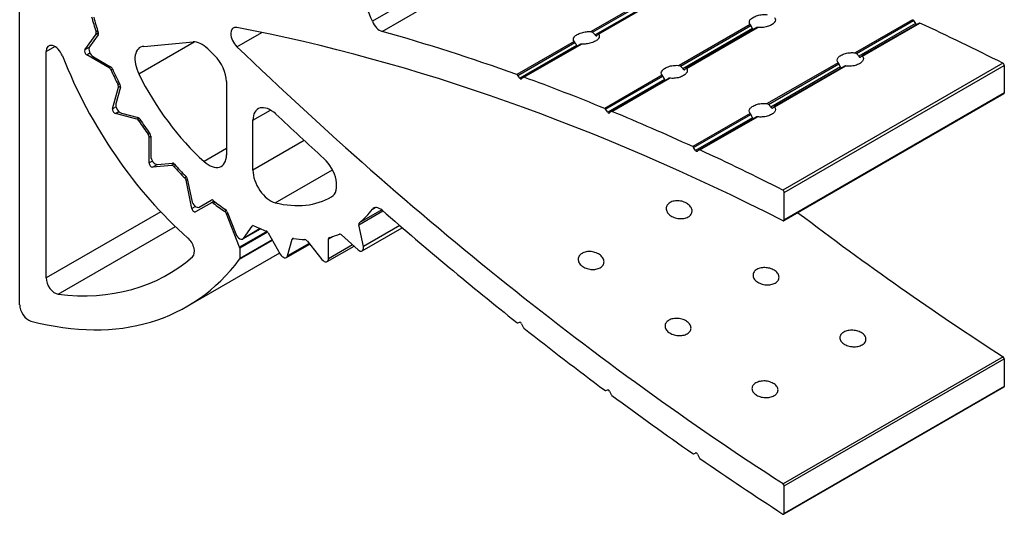
# Model space of a CAD drawing. Units: millimetres. Extents: x -25997 to 328242, y -3935 to 2992.
# Drawn here: x -23842 to -23684, y -3670 to -3591 of the extents above; entities that cross this region are included whole.
import ezdxf

# ---------------------------------------------------------------- set-up
doc = ezdxf.new("R2010")
doc.units = ezdxf.units.MM
doc.header["$LTSCALE"] = 5
doc.layers.add('system', color=120, linetype='Continuous', lineweight=25)

msp = doc.modelspace()

# ---------------------------------------------------------------- linework, layer by layer
at = {"layer": 'system'}
for p, q in [((-23842.44, -3636.74), (-23842.44, -3510.04)), ((-23750.39, -3570.73), (-23785.74, -3591.14)), ((-23784.19, -3592.77), (-23748.83, -3572.36)), ((-23739.17, -3586.21), (-23750.59, -3592.8)), ((-23750.37, -3592.9), (-23739.06, -3586.38)), ((-23738.78, -3586.87), (-23749.97, -3593.33)), ((-23738.16, -3586.66), (-23749.49, -3593.2)), ((-23749.42, -3593.23), (-23738.01, -3586.63)), ((-23725.03, -3591.66), (-23736.44, -3598.25)), ((-23736.23, -3598.35), (-23724.93, -3591.83)), ((-23698.92, -3590.89), (-23708.16, -3596.22)), ((-23707.95, -3596.33), (-23698.76, -3591.03)), ((-23698.45, -3591.5), (-23707.58, -3596.77)), ((-23697.88, -3591.42), (-23707.07, -3596.72)), ((-23706.99, -3596.76), (-23697.75, -3591.42)), ((-23698.76, -3591.03), (-23698.45, -3591.5)), ((-23831.97, -3595.75), (-23830.17, -3593.19)), ((-23829.82, -3593.3), (-23831.21, -3595.27)), ((-23830.17, -3593.19), (-23829.79, -3592.97)), ((-23829.89, -3592.67), (-23830.16, -3592.82)), ((-23807.53, -3595.23), (-23803.54, -3592.93)), ((-23724.66, -3592.33), (-23735.85, -3598.79)), ((-23724.03, -3592.16), (-23735.35, -3598.7)), ((-23735.28, -3598.73), (-23723.86, -3592.14)), ((-23838.19, -3596.02), (-23836.78, -3595.2)), ((-23823.3, -3599.59), (-23814.41, -3594.46)), ((-23822.51, -3595.18), (-23814.57, -3594.47)), ((-23753.31, -3594.38), (-23762.55, -3599.72)), ((-23762.4, -3599.85), (-23753.21, -3594.54)), ((-23752.93, -3595.04), (-23762.06, -3600.31)), ((-23752.31, -3594.83), (-23761.5, -3600.14)), ((-23761.39, -3600.14), (-23752.15, -3594.8)), ((-23838.19, -3632.4), (-23838.19, -3596.02)), ((-23831.24, -3595.33), (-23831.97, -3595.75)), ((-23831.67, -3596.54), (-23831.14, -3596.24)), ((-23828.07, -3598.62), (-23831.67, -3596.54)), ((-23830.6, -3596.85), (-23827.82, -3598.45)), ((-23710.89, -3597.8), (-23722.3, -3604.39)), ((-23722.09, -3604.5), (-23710.79, -3597.97)), ((-23709.9, -3598.36), (-23721.21, -3604.89)), ((-23721.14, -3604.92), (-23709.72, -3598.33)), ((-23684.42, -3597.89), (-23719.77, -3618.3)), ((-23719.55, -3618.68), (-23684.19, -3598.27)), ((-23684.19, -3598.27), (-23684.19, -3602.67)), ((-23827.8, -3598.47), (-23828.07, -3598.62)), ((-23827.78, -3598.96), (-23827.52, -3598.81)), ((-23762.06, -3600.31), (-23762.4, -3599.85)), ((-23739.17, -3599.82), (-23748.41, -3605.16)), ((-23748.26, -3605.3), (-23739.07, -3599.99)), ((-23710.53, -3598.48), (-23721.72, -3604.94)), ((-23826.38, -3601.19), (-23826.63, -3601.34)), ((-23826.56, -3601.74), (-23826.24, -3601.56)), ((-23809.2, -3600.84), (-23809.2, -3612.65)), ((-23761.53, -3600.16), (-23761.76, -3600.42)), ((-23738.8, -3600.49), (-23747.93, -3605.77)), ((-23738.17, -3600.33), (-23747.37, -3605.64)), ((-23747.25, -3605.64), (-23738.01, -3600.3)), ((-23827.5, -3605.22), (-23826.56, -3601.74)), ((-23826.24, -3601.73), (-23826.96, -3604.41)), ((-23684.25, -3602.81), (-23719.61, -3623.22)), ((-23684.19, -3602.67), (-23719.55, -3623.09)), ((-23826.95, -3604.91), (-23827.5, -3605.22)), ((-23827.06, -3605.97), (-23826.51, -3605.66)), ((-23823.59, -3606.9), (-23827.06, -3605.97)), ((-23826.1, -3605.91), (-23823.42, -3606.63)), ((-23804.96, -3607.05), (-23802.13, -3605.42)), ((-23747.93, -3605.77), (-23748.26, -3605.3)), ((-23747.39, -3605.65), (-23747.63, -3605.89)), ((-23725.03, -3605.96), (-23734.27, -3611.3)), ((-23734.12, -3611.44), (-23724.93, -3606.14)), ((-23823.26, -3606.72), (-23823.59, -3606.9)), ((-23823.27, -3607.17), (-23823.02, -3607.02)), ((-23804.96, -3615.1), (-23804.96, -3607.05)), ((-23724.67, -3606.65), (-23733.8, -3611.92)), ((-23724.04, -3606.52), (-23733.24, -3611.83)), ((-23733.11, -3611.83), (-23723.86, -3606.5)), ((-23821.52, -3609.2), (-23821.78, -3609.35)), ((-23821.63, -3609.77), (-23821.36, -3609.62)), ((-23821.63, -3613.93), (-23821.63, -3609.77)), ((-23821.36, -3609.64), (-23821.36, -3612.84)), ((-23796.69, -3610.32), (-23804.96, -3615.1)), ((-23809.2, -3611.62), (-23812.81, -3613.7)), ((-23733.8, -3611.92), (-23734.12, -3611.44)), ((-23733.25, -3611.84), (-23733.5, -3612.05)), ((-23821.1, -3613.62), (-23821.63, -3613.93)), ((-23821.1, -3614.59), (-23820.36, -3614.16)), ((-23820.3, -3614.16), (-23817.9, -3613.95)), ((-23817.6, -3614.09), (-23817.98, -3614.31)), ((-23817.98, -3614.31), (-23821.1, -3614.59)), ((-23817.66, -3614.48), (-23817.39, -3614.32)), ((-23801.35, -3620.32), (-23792.17, -3615.02)), ((-23815.65, -3616.15), (-23815.92, -3616.31)), ((-23815.7, -3616.71), (-23815.49, -3616.59)), ((-23814.77, -3621.27), (-23815.7, -3616.71)), ((-23815.51, -3616.47), (-23814.79, -3619.98)), ((-23719.55, -3623.09), (-23719.55, -3618.68)), ((-23811.63, -3620.32), (-23814.18, -3621.79)), ((-23813.61, -3621.03), (-23811.65, -3619.9)), ((-23811.2, -3620.07), (-23811.63, -3620.32)), ((-23811.32, -3620.39), (-23811.01, -3620.21)), ((-23819.77, -3621.76), (-23838.19, -3632.4)), ((-23814.19, -3620.93), (-23814.77, -3621.27)), ((-23809.18, -3621.58), (-23809.46, -3621.74)), ((-23809.19, -3622.1), (-23808.99, -3621.99)), ((-23807.11, -3627.46), (-23809.19, -3622.1)), ((-23809.08, -3621.77), (-23807.69, -3625.34)), ((-23787.92, -3623.86), (-23784.07, -3621.64)), ((-23784.26, -3621.47), (-23787.85, -3623.54)), ((-23785.74, -3621.37), (-23785.28, -3621.1)), ((-23836.26, -3635.03), (-23817.41, -3624.15)), ((-23802.72, -3624.93), (-23807.11, -3627.46)), ((-23807.08, -3627.6), (-23802.62, -3625.02)), ((-23806.58, -3626.15), (-23803.73, -3624.51)), ((-23806.47, -3626.05), (-23805.08, -3624.08)), ((-23803.77, -3624.49), (-23806.47, -3626.05)), ((-23805.08, -3624.08), (-23804.95, -3624)), ((-23802.51, -3625.17), (-23800.55, -3628.57)), ((-23787.2, -3627.37), (-23787.92, -3623.86)), ((-23787.38, -3628.06), (-23780.95, -3624.34)), ((-23781.35, -3624), (-23787.2, -3627.37)), ((-23807.11, -3629.41), (-23801.83, -3626.36)), ((-23801.87, -3626.29), (-23807.08, -3629.3)), ((-23799.37, -3628.88), (-23798.65, -3626.2)), ((-23795.9, -3626.88), (-23799.37, -3628.88)), ((-23798.65, -3626.2), (-23798.4, -3626.06)), ((-23796.26, -3626.44), (-23793.86, -3629.43)), ((-23792.8, -3626.13), (-23792.14, -3625.75)), ((-23792.8, -3629.33), (-23792.8, -3626.13)), ((-23790.74, -3625.5), (-23788.06, -3627.87)), ((-23815.56, -3637.01), (-23800.65, -3628.4)), ((-23807.08, -3627.6), (-23807.08, -3629.3)), ((-23799.55, -3629.14), (-23795.82, -3626.99)), ((-23793, -3629.79), (-23788.7, -3627.31)), ((-23788.93, -3627.1), (-23792.8, -3629.33)), ((-23762.4, -3639.62), (-23762.06, -3639.55)), ((-23761.76, -3639.78), (-23761.53, -3640.31)), ((-23684.39, -3645.09), (-23719.75, -3665.5)), ((-23719.55, -3665.86), (-23684.19, -3645.45)), ((-23684.19, -3645.45), (-23684.19, -3649.85)), ((-23748.26, -3650.5), (-23747.93, -3650.41)), ((-23747.63, -3650.63), (-23747.39, -3651.14)), ((-23684.25, -3649.99), (-23719.61, -3670.4)), ((-23684.19, -3649.85), (-23719.55, -3670.27)), ((-23734.12, -3660.68), (-23733.8, -3660.57)), ((-23733.5, -3660.77), (-23733.25, -3661.28)), ((-23719.55, -3670.27), (-23719.55, -3665.86))]:
    msp.add_line(p, q, dxfattribs=at)
for centre, major_axis, ratio, start_param, end_param in [((-23807.08, -3593.94), (-17.7, 30.66), 0.57735, 4.477137, 4.621425), ((-23807.08, -3593.94), (17.95, -31.09), 0.57735, 4.282673, 4.356707), ((-23807.08, -3593.94), (17.7, -30.66), 0.57735, 4.283285, 4.359625), ((-23807.08, -3593.94), (-1, 1.73), 0.57735, 5.819639, 8.317528), ((-23699.21, -4029.76), (242.13, -419.38), 0.57735, 2.416203, 2.678046), ((-23784.54, -3590.99), (1, -1.73), 0.57735, 4.477137, 5.748565), ((-23723.01, -3591.72), (-1.78, 2.36), 0.57729, 1.199843, 1.397654), ((-23698.89, -3591.14), (-0.15, 0.26), 0.57735, 4.81325, 5.600357), ((-23698.31, -3591.39), (-0.15, 0.26), 0.57735, 1.671657, 2.495781), ((-23697.73, -3591.68), (-0.15, 0.26), 0.57735, 5.596939, 6.283185), ((-23663.86, -4004.45), (242.13, -419.38), 0.57735, 2.416277, 2.455346), ((-23830.48, -3592.81), (0.25, -0.433), 0.57735, 0.261799, 1.215114), ((-23830.13, -3592.92), (0.25, -0.433), 0.57735, 0.261799, 1.218033), ((-23699.21, -4024.86), (-242.13, 419.38), 0.57735, 5.683846, 5.748565), ((-23751.27, -3594.43), (-1.86, 2.28), 0.577182, 4.719859, 4.920108), ((-23751.27, -3594.43), (1.89, 1.54), 0.157378, 5.581895, 5.782143), ((-23836.78, -3596.84), (-1, 1.73), 0.57735, 4.455996, 7.068583), ((-23830.6, -3596.04), (-0.5, 0.866), 0.57735, 0.261799, 2.356194), ((-23821.09, -3598.82), (-2, 3.46), 0.57735, 6.021386, 7.744541), ((-23813.15, -3598.11), (-2, 3.46), 0.57735, 5.161462, 6.021386), ((-23699.21, -3282.67), (-242.13, 419.38), 0.57735, 2.034342, 2.296186), ((-23751.27, -3594.43), (-1.86, 2.28), 0.577182, 1.175642, 1.375891), ((-23807.08, -3593.94), (23.33, -40.4), 0.57735, 4.455996, 5.242731), ((-23831.67, -3596.13), (-0.25, 0.433), 0.57735, 0.261799, 2.356194), ((-23699.21, -3287.57), (242.13, -419.38), 0.57735, 5.161462, 5.1649), ((-23812.03, -3599.21), (-2, 3.46), 0.57735, 3.926991, 5.1649), ((-23708.89, -3597.88), (-1.7, 2.43), 0.577335, 4.762891, 4.958917), ((-23708.89, -3597.88), (1.99, 1.39), 0.086978, 5.59388, 5.789906), ((-23827.82, -3598.86), (-0.25, 0.433), 0.57735, 4.541554, 5.497787), ((-23737.15, -3599.89), (-1.78, 2.36), 0.57729, 4.741622, 4.939433), ((-23708.89, -3597.88), (-1.7, 2.43), 0.577335, 1.222896, 1.418922), ((-23684.4, -3598.14), (-0.15, 0.26), 0.57735, 3.926991, 5.55787), ((-23828.07, -3599.03), (0.25, -0.433), 0.57735, 1.40288, 2.356194), ((-23807.08, -3593.94), (17.95, -31.09), 0.57735, 4.544472, 4.618506), ((-23807.08, -3593.94), (17.7, -30.66), 0.57735, 4.541554, 4.621425), ((-23807.08, -3593.94), (-14.7, 25.46), 0.57735, 1.461356, 2.076991), ((-23762.52, -3599.98), (0.15, -0.26), 0.57735, 1.755128, 2.542253), ((-23737.15, -3599.89), (-1.78, 2.36), 0.57729, 1.199843, 1.397654), ((-23737.15, -3599.89), (1.94, 1.47), 0.122341, 5.588793, 5.786604), ((-23826.91, -3601.44), (0.25, -0.433), 0.57735, 0.523599, 1.476914), ((-23826.59, -3601.43), (-0.25, 0.433), 0.57735, 3.665191, 4.621425), ((-23761.94, -3600.18), (0.15, -0.26), 0.57735, 4.896721, 6.467517), ((-23761.35, -3600.4), (-0.15, 0.26), 0.57735, 5.680392, 6.467517), ((-23699.21, -4024.86), (-242.13, 419.38), 0.57735, 5.641975, 5.680392), ((-23684.4, -3602.55), (0.15, -0.26), 0.57735, 0, 0.785398), ((-23826.28, -3605.02), (-0.5, 0.866), 0.57735, 0.523599, 2.617994), ((-23723.03, -3606.04), (-1.7, 2.43), 0.577335, 4.762891, 4.958917), ((-23827.16, -3605.53), (0.25, -0.433), 0.57735, 3.665191, 5.759587), ((-23802.13, -3608.68), (-2, 3.46), 0.57735, 5.195085, 7.068583), ((-23699.21, -3287.57), (242.13, -419.38), 0.57735, 5.195085, 5.218706), ((-23748.38, -3605.42), (0.15, -0.26), 0.57735, 1.713268, 2.500382), ((-23747.8, -3605.64), (0.15, -0.26), 0.57735, 4.85486, 6.425657), ((-23747.22, -3605.9), (-0.15, 0.26), 0.57735, 5.638542, 6.425657), ((-23699.21, -4024.86), (-242.13, 419.38), 0.57735, 5.600357, 5.638542), ((-23723.03, -3606.04), (-1.7, 2.43), 0.577335, 1.222896, 1.418922), ((-23723.03, -3606.04), (1.99, 1.39), 0.086978, 5.59388, 5.789906), ((-23823.49, -3607.35), (0.25, -0.433), 0.57735, 1.664679, 2.617994), ((-23823.33, -3607.08), (-0.25, 0.433), 0.57735, 4.803353, 5.759587), ((-23807.08, -3593.94), (17.95, -31.09), 0.57735, 4.806272, 4.880306), ((-23807.08, -3593.94), (17.7, -30.66), 0.57735, 4.803353, 4.883224), ((-23821.98, -3609.56), (0.25, -0.433), 0.57735, 0.785398, 1.738713), ((-23821.72, -3609.43), (-0.25, 0.433), 0.57735, 3.926991, 4.883224), ((-23812.03, -3611.01), (2, -3.46), 0.57735, 5.218583, 7.068583), ((-23734.25, -3611.55), (0.15, -0.26), 0.57735, 1.671657, 2.458764), ((-23733.67, -3611.8), (0.15, -0.26), 0.57735, 4.81325, 6.384046), ((-23733.09, -3612.09), (-0.15, 0.26), 0.57735, 5.596939, 6.384046), ((-23699.21, -4024.86), (-242.13, 419.38), 0.57735, 5.55787, 5.596939), ((-23821.28, -3614.13), (0.25, -0.433), 0.57735, 3.926991, 6.021386), ((-23820.66, -3613.25), (0.5, -0.866), 0.57735, 3.926991, 6.021386), ((-23817.72, -3614.4), (-0.25, 0.433), 0.57735, 5.065153, 6.021386), ((-23807.08, -3593.94), (17.7, -30.66), 0.57735, 5.065153, 5.145023), ((-23794.32, -3615.9), (2, -3.46), 0.57735, 0.004904, 2.077114), ((-23817.8, -3614.76), (-0.25, 0.433), 0.57735, 5.068071, 6.021386), ((-23807.08, -3593.94), (17.95, -31.09), 0.57735, 5.068071, 5.142105), ((-23802.13, -3616.73), (2, -3.46), 0.57735, 3.926991, 5.776991), ((-23816.04, -3616.62), (0.25, -0.433), 0.57735, 1.047198, 2.000512), ((-23815.85, -3616.38), (-0.25, 0.433), 0.57735, 4.18879, 5.145023), ((-23719.76, -3618.56), (0.15, -0.26), 0.57735, 0.785398, 2.416277), ((-23814.11, -3620.16), (0.5, -0.866), 0.57735, 4.18879, 6.283185), ((-23811.4, -3620.33), (-0.25, 0.433), 0.57735, 5.326952, 6.283185), ((-23811.38, -3620.75), (-0.25, 0.433), 0.57735, 5.32987, 6.283185), ((-23807.08, -3593.94), (17.7, -30.66), 0.57735, 5.326952, 5.406823), ((-23807.08, -3593.94), (17.95, -31.09), 0.57735, 5.32987, 5.403904), ((-23807.08, -3593.94), (14.7, -25.46), 0.57735, 5.776991, 6.288089), ((-23814.43, -3621.36), (0.25, -0.433), 0.57735, 4.18879, 6.283185), ((-23809.49, -3622.13), (0.25, -0.433), 0.57735, 1.308997, 2.262312), ((-23809.39, -3621.79), (-0.25, 0.433), 0.57735, 4.45059, 5.406823), ((-23807.08, -3593.94), (17.7, -30.66), 0.57735, 0.090964, 0.235252), ((-23784.54, -3622.92), (-1, 1.73), 0.57735, 5.24701, 6.518437), ((-23699.21, -3287.57), (242.13, -419.38), 0.57735, 5.24701, 5.311729), ((-23663.86, -3262.26), (242.13, -419.38), 0.57735, 5.340936, 5.437779), ((-23787.57, -3623.96), (-0.25, 0.433), 0.57735, 0.090964, 1.047198), ((-23719.76, -3622.96), (0.15, -0.26), 0.57735, 5.557795, 7.068583), ((-23807.08, -3625.29), (0.5, -0.866), 0.57735, 4.45059, 6.544985), ((-23804.77, -3624.46), (-0.25, 0.433), 0.57735, 5.588752, 6.544985), ((-23807.08, -3593.94), (17.7, -30.66), 0.57735, 5.588752, 5.668622), ((-23802.76, -3625.31), (-0.25, 0.433), 0.57735, 4.712389, 5.668622), ((-23790.83, -3625.84), (-0.25, 0.433), 0.57735, 5.235988, 6.192221), ((-23815.76, -3627.36), (1, -1.73), 0.57735, 0.112186, 2.101138), ((-23798.31, -3626.51), (-0.25, 0.433), 0.57735, 5.850551, 6.806784), ((-23807.08, -3593.94), (17.7, -30.66), 0.57735, 5.850551, 5.930422), ((-23796.44, -3626.69), (-0.25, 0.433), 0.57735, 4.974188, 5.930422), ((-23792.44, -3626.33), (-0.25, 0.433), 0.57735, 6.11235, 7.068583), ((-23807.08, -3593.94), (17.7, -30.66), 0.57735, 6.11235, 6.192221), ((-23807.29, -3627.48), (0.15, -0.26), 0.57735, 0.785398, 1.308997), ((-23787.88, -3627.19), (0.5, -0.866), 0.57735, 5.235988, 7.330383), ((-23855.56, -3567.73), (40, -69.28), 0.57735, 5.764604, 6.5263), ((-23855.56, -3567.73), (37, -64.09), 0.57735, 5.875685, 6.395371), ((-23807.29, -3629.18), (0.15, -0.26), 0.57735, 0.243115, 0.785398), ((-23800.05, -3628.28), (0.5, -0.866), 0.57735, 4.712389, 6.806784), ((-23793.5, -3628.93), (0.5, -0.866), 0.57735, 4.974188, 7.068583), ((-23836.78, -3633.21), (1, -1.73), 0.57735, 3.926991, 5.875685), ((-23841.02, -3637.56), (-1, 1.73), 0.57735, 0.785398, 2.623011), ((-23762.52, -3639.35), (0.15, -0.26), 0.57735, 5.311729, 6.098853), ((-23761.94, -3639.82), (-0.15, 0.26), 0.57735, 4.528057, 6.098853), ((-23761.35, -3640.27), (-0.15, 0.26), 0.57735, 1.386464, 2.173589), ((-23699.21, -3287.57), (242.13, -419.38), 0.57735, 5.315182, 5.353599), ((-23684.4, -3645.32), (-0.15, 0.26), 0.57735, 3.926991, 5.437779), ((-23748.38, -3650.23), (0.15, -0.26), 0.57735, 5.353599, 6.140714), ((-23747.8, -3650.68), (-0.15, 0.26), 0.57735, 4.569918, 6.140714), ((-23684.4, -3649.73), (0.15, -0.26), 0.57735, 0, 0.785398), ((-23747.22, -3651.09), (-0.15, 0.26), 0.57735, 1.428325, 2.21544), ((-23699.21, -3287.57), (242.13, -419.38), 0.57735, 5.357032, 5.395217), ((-23734.25, -3660.41), (0.15, -0.26), 0.57735, 5.395217, 6.182325), ((-23733.67, -3660.83), (-0.15, 0.26), 0.57735, 4.611528, 6.182325), ((-23733.09, -3661.22), (-0.15, 0.26), 0.57735, 1.469936, 2.257043), ((-23699.21, -3287.57), (242.13, -419.38), 0.57735, 5.398636, 5.437705), ((-23719.76, -3665.74), (0.15, -0.26), 0.57735, 0.785398, 2.296186), ((-23719.76, -3670.14), (0.15, -0.26), 0.57735, 5.437705, 7.068583)]:
    msp.add_ellipse(centre, major_axis=major_axis, ratio=ratio, start_param=start_param, end_param=end_param, dxfattribs=at)
for points, knots in [([(-23725.03, -3591.66), (-23725.13, -3591.54), (-23725.17, -3591.41), (-23725.17, -3591.16), (-23725.12, -3591.02), (-23724.9, -3590.74), (-23724.74, -3590.62), (-23724.55, -3590.51), (-23724.37, -3590.4), (-23724.13, -3590.3), (-23723.61, -3590.15), (-23723.33, -3590.1), (-23722.82, -3590.05), (-23722.55, -3590.06), (-23722.3, -3590.08)], [-0.2344918, -0.2344918, -0.2344918, -0.2344918, -0.1582086, -0.1582086, -0.0791043, -0.0791043, 0, 0, 0, 0.0791043, 0.0791043, 0.1582086, 0.1582086, 0.2344918, 0.2344918, 0.2344918, 0.2344918]), ([(-23724.93, -3591.83), (-23724.94, -3591.79), (-23724.96, -3591.76), (-23725, -3591.7), (-23725.01, -3591.67), (-23725.03, -3591.66)], [0.02279975, 0.02279975, 0.02279975, 0.02279975, 0.03455556, 0.03455556, 0.04662962, 0.04662962, 0.04662962, 0.04662962]), ([(-23723.86, -3592.14), (-23723.9, -3592.13), (-23723.94, -3592.13), (-23724, -3592.15), (-23724.02, -3592.15), (-23724.03, -3592.16)], [0.14288353, 0.14288353, 0.14288353, 0.14288353, 0.15495759, 0.15495759, 0.16241362, 0.16241362, 0.16241362, 0.16241362]), ([(-23721.14, -3590.56), (-23721.04, -3590.68), (-23720.99, -3590.81), (-23720.99, -3591.06), (-23721.05, -3591.21), (-23721.26, -3591.48), (-23721.43, -3591.61), (-23721.8, -3591.83), (-23722.03, -3591.92), (-23722.55, -3592.07), (-23722.83, -3592.12), (-23723.35, -3592.17), (-23723.62, -3592.16), (-23723.86, -3592.14)], [0.3983427, 0.3983427, 0.3983427, 0.3983427, 0.4746259, 0.4746259, 0.5537302, 0.5537302, 0.6328345, 0.6328345, 0.7119388, 0.7119388, 0.7910431, 0.7910431, 0.8673263, 0.8673263, 0.8673263, 0.8673263]), ([(-23753.31, -3594.38), (-23753.41, -3594.27), (-23753.45, -3594.15), (-23753.45, -3593.91), (-23753.39, -3593.78), (-23753.17, -3593.51), (-23753.01, -3593.38), (-23752.83, -3593.28), (-23752.64, -3593.17), (-23752.4, -3593.07), (-23751.89, -3592.91), (-23751.61, -3592.85), (-23751.1, -3592.79), (-23750.83, -3592.79), (-23750.59, -3592.8)], [-0.2339898, -0.2339898, -0.2339898, -0.2339898, -0.1582086, -0.1582086, -0.0791043, -0.0791043, 0, 0, 0, 0.0791043, 0.0791043, 0.1582086, 0.1582086, 0.2339898, 0.2339898, 0.2339898, 0.2339898]), ([(-23749.42, -3593.23), (-23749.33, -3593.33), (-23749.28, -3593.45), (-23749.29, -3593.69), (-23749.34, -3593.83), (-23749.56, -3594.1), (-23749.72, -3594.23), (-23750.09, -3594.44), (-23750.33, -3594.54), (-23750.84, -3594.7), (-23751.12, -3594.75), (-23751.63, -3594.81), (-23751.9, -3594.82), (-23752.15, -3594.8)], [0.3988447, 0.3988447, 0.3988447, 0.3988447, 0.4746259, 0.4746259, 0.5537302, 0.5537302, 0.6328345, 0.6328345, 0.7119388, 0.7119388, 0.7910431, 0.7910431, 0.8668243, 0.8668243, 0.8668243, 0.8668243]), ([(-23750.59, -3592.8), (-23750.55, -3592.81), (-23750.51, -3592.82), (-23750.43, -3592.85), (-23750.4, -3592.88), (-23750.37, -3592.9)], [0.1429778, 0.1429778, 0.1429778, 0.1429778, 0.1550635, 0.1550635, 0.16682575, 0.16682575, 0.16682575, 0.16682575]), ([(-23749.97, -3593.33), (-23749.95, -3593.36), (-23749.92, -3593.39), (-23749.86, -3593.43), (-23749.83, -3593.45), (-23749.78, -3593.47), (-23749.75, -3593.47), (-23749.71, -3593.47), (-23749.69, -3593.46), (-23749.68, -3593.44)], [0.11317261, 0.11317261, 0.11317261, 0.11317261, 0.12448978, 0.12448978, 0.13580694, 0.13580694, 0.14712411, 0.14712411, 0.15844127, 0.15844127, 0.15844127, 0.15844127]), ([(-23749.5, -3593.22), (-23749.49, -3593.2), (-23749.48, -3593.2), (-23749.45, -3593.2), (-23749.44, -3593.21), (-23749.42, -3593.23)], [0.02280329, 0.02280329, 0.02280329, 0.02280329, 0.03456554, 0.03456554, 0.04665124, 0.04665124, 0.04665124, 0.04665124]), ([(-23724.54, -3592.46), (-23724.56, -3592.45), (-23724.57, -3592.43), (-23724.62, -3592.39), (-23724.64, -3592.36), (-23724.66, -3592.33)], [0.04943149, 0.04943149, 0.04943149, 0.04943149, 0.05658614, 0.05658614, 0.06790331, 0.06790331, 0.06790331, 0.06790331]), ([(-23753.21, -3594.54), (-23753.22, -3594.51), (-23753.24, -3594.47), (-23753.28, -3594.42), (-23753.3, -3594.39), (-23753.31, -3594.38)], [0.02280329, 0.02280329, 0.02280329, 0.02280329, 0.03456554, 0.03456554, 0.04665124, 0.04665124, 0.04665124, 0.04665124]), ([(-23752.84, -3595.14), (-23752.85, -3595.13), (-23752.85, -3595.13), (-23752.88, -3595.1), (-23752.91, -3595.07), (-23752.93, -3595.04)], [0.05431667, 0.05431667, 0.05431667, 0.05431667, 0.05658614, 0.05658614, 0.06790331, 0.06790331, 0.06790331, 0.06790331]), ([(-23752.15, -3594.8), (-23752.19, -3594.8), (-23752.22, -3594.8), (-23752.27, -3594.81), (-23752.29, -3594.82), (-23752.31, -3594.83)], [0.14297106, 0.14297106, 0.14297106, 0.14297106, 0.15505676, 0.15505676, 0.16126951, 0.16126951, 0.16126951, 0.16126951]), ([(-23710.89, -3597.8), (-23710.99, -3597.67), (-23711.04, -3597.54), (-23711.03, -3597.27), (-23710.98, -3597.12), (-23710.77, -3596.84), (-23710.6, -3596.71), (-23710.42, -3596.6), (-23710.23, -3596.49), (-23709.99, -3596.4), (-23709.48, -3596.25), (-23709.2, -3596.21), (-23708.68, -3596.18), (-23708.41, -3596.18), (-23708.16, -3596.22)], [-0.2348593, -0.2348593, -0.2348593, -0.2348593, -0.1582086, -0.1582086, -0.0791043, -0.0791043, 0, 0, 0, 0.0791043, 0.0791043, 0.1582086, 0.1582086, 0.2348593, 0.2348593, 0.2348593, 0.2348593]), ([(-23706.99, -3596.76), (-23706.89, -3596.88), (-23706.84, -3597.02), (-23706.85, -3597.29), (-23706.9, -3597.44), (-23707.11, -3597.72), (-23707.28, -3597.85), (-23707.65, -3598.07), (-23707.89, -3598.17), (-23708.4, -3598.31), (-23708.68, -3598.35), (-23709.2, -3598.38), (-23709.47, -3598.37), (-23709.72, -3598.33)], [0.3979752, 0.3979752, 0.3979752, 0.3979752, 0.4746259, 0.4746259, 0.5537302, 0.5537302, 0.6328345, 0.6328345, 0.7119388, 0.7119388, 0.7910431, 0.7910431, 0.8676938, 0.8676938, 0.8676938, 0.8676938]), ([(-23708.16, -3596.22), (-23708.12, -3596.23), (-23708.08, -3596.24), (-23708.01, -3596.28), (-23707.97, -3596.31), (-23707.95, -3596.33)], [0.14280859, 0.14280859, 0.14280859, 0.14280859, 0.15487419, 0.15487419, 0.16662532, 0.16662532, 0.16662532, 0.16662532]), ([(-23707.58, -3596.77), (-23707.55, -3596.81), (-23707.53, -3596.83), (-23707.47, -3596.88), (-23707.44, -3596.9), (-23707.39, -3596.93), (-23707.36, -3596.93), (-23707.31, -3596.93), (-23707.29, -3596.93), (-23707.28, -3596.91)], [0.11317261, 0.11317261, 0.11317261, 0.11317261, 0.12448978, 0.12448978, 0.13580694, 0.13580694, 0.14712411, 0.14712411, 0.15844127, 0.15844127, 0.15844127, 0.15844127]), ([(-23707.08, -3596.73), (-23707.07, -3596.72), (-23707.06, -3596.72), (-23707.02, -3596.73), (-23707.01, -3596.74), (-23706.99, -3596.76)], [0.02279718, 0.02279718, 0.02279718, 0.02279718, 0.03454831, 0.03454831, 0.04661391, 0.04661391, 0.04661391, 0.04661391]), ([(-23739.17, -3599.82), (-23739.27, -3599.71), (-23739.32, -3599.58), (-23739.31, -3599.32), (-23739.26, -3599.18), (-23739.04, -3598.91), (-23738.88, -3598.78), (-23738.69, -3598.67), (-23738.51, -3598.56), (-23738.27, -3598.46), (-23737.76, -3598.31), (-23737.48, -3598.26), (-23736.96, -3598.22), (-23736.69, -3598.22), (-23736.44, -3598.25)], [-0.2344918, -0.2344918, -0.2344918, -0.2344918, -0.1582086, -0.1582086, -0.0791043, -0.0791043, 0, 0, 0, 0.0791043, 0.0791043, 0.1582086, 0.1582086, 0.2344918, 0.2344918, 0.2344918, 0.2344918]), ([(-23736.44, -3598.25), (-23736.41, -3598.25), (-23736.36, -3598.26), (-23736.29, -3598.3), (-23736.26, -3598.32), (-23736.23, -3598.35)], [0.14287696, 0.14287696, 0.14287696, 0.14287696, 0.15495102, 0.15495102, 0.16670684, 0.16670684, 0.16670684, 0.16670684]), ([(-23710.79, -3597.97), (-23710.8, -3597.94), (-23710.82, -3597.9), (-23710.85, -3597.84), (-23710.87, -3597.82), (-23710.89, -3597.8)], [0.02279718, 0.02279718, 0.02279718, 0.02279718, 0.03454831, 0.03454831, 0.04661391, 0.04661391, 0.04661391, 0.04661391]), ([(-23709.72, -3598.33), (-23709.76, -3598.33), (-23709.8, -3598.33), (-23709.86, -3598.34), (-23709.88, -3598.35), (-23709.9, -3598.36)], [0.14281504, 0.14281504, 0.14281504, 0.14281504, 0.15488064, 0.15488064, 0.16357824, 0.16357824, 0.16357824, 0.16357824]), ([(-23739.07, -3599.99), (-23739.08, -3599.96), (-23739.1, -3599.92), (-23739.14, -3599.86), (-23739.16, -3599.84), (-23739.17, -3599.82)], [0.02279975, 0.02279975, 0.02279975, 0.02279975, 0.03455556, 0.03455556, 0.04662962, 0.04662962, 0.04662962, 0.04662962]), ([(-23735.28, -3598.73), (-23735.18, -3598.84), (-23735.13, -3598.97), (-23735.14, -3599.23), (-23735.19, -3599.37), (-23735.41, -3599.64), (-23735.57, -3599.78), (-23735.94, -3599.99), (-23736.18, -3600.09), (-23736.69, -3600.24), (-23736.97, -3600.29), (-23737.49, -3600.33), (-23737.76, -3600.33), (-23738.01, -3600.3)], [0.3983427, 0.3983427, 0.3983427, 0.3983427, 0.4746259, 0.4746259, 0.5537302, 0.5537302, 0.6328345, 0.6328345, 0.7119388, 0.7119388, 0.7910431, 0.7910431, 0.8673263, 0.8673263, 0.8673263, 0.8673263]), ([(-23735.85, -3598.79), (-23735.82, -3598.82), (-23735.79, -3598.85), (-23735.74, -3598.89), (-23735.71, -3598.91), (-23735.65, -3598.93), (-23735.63, -3598.94), (-23735.58, -3598.93), (-23735.56, -3598.92), (-23735.55, -3598.91)], [0.11317261, 0.11317261, 0.11317261, 0.11317261, 0.12448978, 0.12448978, 0.13580694, 0.13580694, 0.14712411, 0.14712411, 0.15844127, 0.15844127, 0.15844127, 0.15844127]), ([(-23735.36, -3598.71), (-23735.35, -3598.7), (-23735.34, -3598.69), (-23735.31, -3598.7), (-23735.29, -3598.71), (-23735.28, -3598.73)], [0.02279975, 0.02279975, 0.02279975, 0.02279975, 0.03455556, 0.03455556, 0.04662962, 0.04662962, 0.04662962, 0.04662962]), ([(-23710.38, -3598.63), (-23710.38, -3598.63), (-23710.38, -3598.63), (-23710.41, -3598.62), (-23710.44, -3598.6), (-23710.49, -3598.54), (-23710.51, -3598.51), (-23710.53, -3598.48)], [0.04411466, 0.04411466, 0.04411466, 0.04411466, 0.04526898, 0.04526898, 0.05658614, 0.05658614, 0.06790331, 0.06790331, 0.06790331, 0.06790331]), ([(-23738.68, -3600.62), (-23738.7, -3600.61), (-23738.72, -3600.6), (-23738.76, -3600.56), (-23738.78, -3600.53), (-23738.8, -3600.49)], [0.04943149, 0.04943149, 0.04943149, 0.04943149, 0.05658614, 0.05658614, 0.06790331, 0.06790331, 0.06790331, 0.06790331]), ([(-23738.01, -3600.3), (-23738.04, -3600.3), (-23738.08, -3600.3), (-23738.14, -3600.31), (-23738.16, -3600.32), (-23738.17, -3600.33)], [0.14288353, 0.14288353, 0.14288353, 0.14288353, 0.15495759, 0.15495759, 0.16241362, 0.16241362, 0.16241362, 0.16241362]), ([(-23725.03, -3605.96), (-23725.13, -3605.84), (-23725.18, -3605.7), (-23725.18, -3605.43), (-23725.12, -3605.28), (-23724.91, -3605), (-23724.75, -3604.87), (-23724.56, -3604.77), (-23724.37, -3604.66), (-23724.14, -3604.56), (-23723.62, -3604.42), (-23723.34, -3604.37), (-23722.82, -3604.34), (-23722.55, -3604.35), (-23722.3, -3604.39)], [-0.2348593, -0.2348593, -0.2348593, -0.2348593, -0.1582086, -0.1582086, -0.0791043, -0.0791043, 0, 0, 0, 0.0791043, 0.0791043, 0.1582086, 0.1582086, 0.2348593, 0.2348593, 0.2348593, 0.2348593]), ([(-23722.3, -3604.39), (-23722.26, -3604.39), (-23722.22, -3604.4), (-23722.15, -3604.44), (-23722.12, -3604.47), (-23722.09, -3604.5)], [0.14280859, 0.14280859, 0.14280859, 0.14280859, 0.15487419, 0.15487419, 0.16662532, 0.16662532, 0.16662532, 0.16662532]), ([(-23724.93, -3606.14), (-23724.94, -3606.1), (-23724.96, -3606.07), (-23725, -3606.01), (-23725.01, -3605.98), (-23725.03, -3605.96)], [0.02279718, 0.02279718, 0.02279718, 0.02279718, 0.03454831, 0.03454831, 0.04661391, 0.04661391, 0.04661391, 0.04661391]), ([(-23721.14, -3604.92), (-23721.04, -3605.05), (-23720.99, -3605.19), (-23720.99, -3605.46), (-23721.04, -3605.61), (-23721.26, -3605.89), (-23721.42, -3606.02), (-23721.79, -3606.23), (-23722.03, -3606.33), (-23722.54, -3606.47), (-23722.82, -3606.52), (-23723.34, -3606.55), (-23723.61, -3606.54), (-23723.86, -3606.5)], [0.3979752, 0.3979752, 0.3979752, 0.3979752, 0.4746259, 0.4746259, 0.5537302, 0.5537302, 0.6328345, 0.6328345, 0.7119388, 0.7119388, 0.7910431, 0.7910431, 0.8676938, 0.8676938, 0.8676938, 0.8676938]), ([(-23721.72, -3604.94), (-23721.7, -3604.97), (-23721.67, -3605), (-23721.61, -3605.05), (-23721.58, -3605.07), (-23721.53, -3605.09), (-23721.5, -3605.1), (-23721.46, -3605.1), (-23721.44, -3605.09), (-23721.42, -3605.08)], [0.11317261, 0.11317261, 0.11317261, 0.11317261, 0.12448978, 0.12448978, 0.13580694, 0.13580694, 0.14712411, 0.14712411, 0.15844127, 0.15844127, 0.15844127, 0.15844127]), ([(-23721.22, -3604.9), (-23721.21, -3604.89), (-23721.2, -3604.88), (-23721.17, -3604.89), (-23721.15, -3604.9), (-23721.14, -3604.92)], [0.02279718, 0.02279718, 0.02279718, 0.02279718, 0.03454831, 0.03454831, 0.04661391, 0.04661391, 0.04661391, 0.04661391]), ([(-23724.52, -3606.8), (-23724.52, -3606.8), (-23724.52, -3606.8), (-23724.55, -3606.78), (-23724.58, -3606.76), (-23724.63, -3606.71), (-23724.66, -3606.68), (-23724.67, -3606.65)], [0.04411466, 0.04411466, 0.04411466, 0.04411466, 0.04526898, 0.04526898, 0.05658614, 0.05658614, 0.06790331, 0.06790331, 0.06790331, 0.06790331]), ([(-23723.87, -3606.5), (-23723.9, -3606.49), (-23723.94, -3606.49), (-23724, -3606.5), (-23724.02, -3606.51), (-23724.04, -3606.52)], [0.14281504, 0.14281504, 0.14281504, 0.14281504, 0.15488064, 0.15488064, 0.16357824, 0.16357824, 0.16357824, 0.16357824]), ([(-23737.92, -3620.29), (-23737.73, -3620.18), (-23737.5, -3620.1), (-23736.98, -3620), (-23736.7, -3620), (-23736.18, -3620.05), (-23735.9, -3620.12), (-23735.39, -3620.31), (-23735.16, -3620.45), (-23734.79, -3620.74), (-23734.63, -3620.91), (-23734.42, -3621.28), (-23734.37, -3621.48), (-23734.38, -3621.83), (-23734.43, -3622.02), (-23734.65, -3622.35), (-23734.81, -3622.49), (-23735.19, -3622.71), (-23735.42, -3622.79), (-23735.94, -3622.89), (-23736.22, -3622.89), (-23736.74, -3622.84), (-23737.02, -3622.78), (-23737.53, -3622.58), (-23737.76, -3622.45), (-23738.13, -3622.16), (-23738.29, -3621.98), (-23738.49, -3621.61), (-23738.54, -3621.42), (-23738.54, -3621.06), (-23738.49, -3620.87), (-23738.27, -3620.54), (-23738.11, -3620.4), (-23737.92, -3620.29)], [0, 0, 0, 0, 0.079104, 0.079104, 0.158209, 0.158209, 0.237313, 0.237313, 0.316417, 0.316417, 0.395522, 0.395522, 0.474627, 0.474627, 0.553731, 0.553731, 0.632835, 0.632835, 0.71194, 0.71194, 0.791044, 0.791044, 0.870149, 0.870149, 0.949254, 0.949254, 1.028358, 1.028358, 1.107462, 1.107462, 1.186566, 1.186566, 1.265671, 1.265671, 1.265671, 1.265671]), ([(-23752.06, -3628.46), (-23751.88, -3628.35), (-23751.64, -3628.26), (-23751.13, -3628.17), (-23750.85, -3628.16), (-23750.32, -3628.22), (-23750.04, -3628.28), (-23749.53, -3628.48), (-23749.3, -3628.61), (-23748.93, -3628.9), (-23748.78, -3629.08), (-23748.57, -3629.45), (-23748.52, -3629.64), (-23748.52, -3630), (-23748.58, -3630.18), (-23748.79, -3630.51), (-23748.95, -3630.66), (-23749.33, -3630.87), (-23749.56, -3630.96), (-23750.08, -3631.05), (-23750.36, -3631.06), (-23750.88, -3631.01), (-23751.16, -3630.94), (-23751.67, -3630.75), (-23751.9, -3630.61), (-23752.27, -3630.33), (-23752.43, -3630.15), (-23752.64, -3629.78), (-23752.69, -3629.58), (-23752.68, -3629.22), (-23752.63, -3629.04), (-23752.41, -3628.71), (-23752.25, -3628.56), (-23752.06, -3628.46)], [0, 0, 0, 0, 0.079104, 0.079104, 0.158209, 0.158209, 0.237313, 0.237313, 0.316417, 0.316417, 0.395522, 0.395522, 0.474627, 0.474627, 0.553731, 0.553731, 0.632835, 0.632835, 0.71194, 0.71194, 0.791044, 0.791044, 0.870149, 0.870149, 0.949254, 0.949254, 1.028358, 1.028358, 1.107462, 1.107462, 1.186566, 1.186566, 1.265671, 1.265671, 1.265671, 1.265671]), ([(-23723.96, -3631.05), (-23723.77, -3630.94), (-23723.53, -3630.85), (-23723.02, -3630.76), (-23722.74, -3630.74), (-23722.21, -3630.79), (-23721.93, -3630.84), (-23721.42, -3631.02), (-23721.19, -3631.15), (-23720.82, -3631.42), (-23720.66, -3631.59), (-23720.45, -3631.94), (-23720.39, -3632.13), (-23720.4, -3632.48), (-23720.45, -3632.66), (-23720.67, -3632.98), (-23720.83, -3633.12), (-23721.2, -3633.34), (-23721.44, -3633.42), (-23721.95, -3633.52), (-23722.23, -3633.54), (-23722.76, -3633.5), (-23723.04, -3633.44), (-23723.55, -3633.26), (-23723.79, -3633.14), (-23724.16, -3632.86), (-23724.32, -3632.7), (-23724.53, -3632.34), (-23724.58, -3632.15), (-23724.57, -3631.8), (-23724.52, -3631.62), (-23724.3, -3631.3), (-23724.14, -3631.16), (-23723.96, -3631.05)], [0, 0, 0, 0, 0.079104, 0.079104, 0.158209, 0.158209, 0.237313, 0.237313, 0.316417, 0.316417, 0.395522, 0.395522, 0.474626, 0.474626, 0.553731, 0.553731, 0.632835, 0.632835, 0.711939, 0.711939, 0.791044, 0.791044, 0.870148, 0.870148, 0.949253, 0.949253, 1.028357, 1.028357, 1.107461, 1.107461, 1.186566, 1.186566, 1.26567, 1.26567, 1.26567, 1.26567]), ([(-23738.1, -3639.21), (-23737.91, -3639.11), (-23737.68, -3639.02), (-23737.16, -3638.92), (-23736.88, -3638.91), (-23736.36, -3638.95), (-23736.08, -3639.01), (-23735.56, -3639.19), (-23735.33, -3639.31), (-23734.96, -3639.59), (-23734.8, -3639.75), (-23734.59, -3640.11), (-23734.54, -3640.3), (-23734.54, -3640.64), (-23734.59, -3640.82), (-23734.81, -3641.14), (-23734.97, -3641.29), (-23735.34, -3641.5), (-23735.58, -3641.59), (-23736.1, -3641.69), (-23736.38, -3641.7), (-23736.9, -3641.66), (-23737.18, -3641.61), (-23737.69, -3641.43), (-23737.93, -3641.3), (-23738.3, -3641.03), (-23738.46, -3640.86), (-23738.67, -3640.5), (-23738.72, -3640.32), (-23738.72, -3639.97), (-23738.66, -3639.79), (-23738.45, -3639.46), (-23738.28, -3639.32), (-23738.1, -3639.21)], [0, 0, 0, 0, 0.079104, 0.079104, 0.158209, 0.158209, 0.237313, 0.237313, 0.316417, 0.316417, 0.395522, 0.395522, 0.474626, 0.474626, 0.553731, 0.553731, 0.632835, 0.632835, 0.711939, 0.711939, 0.791044, 0.791044, 0.870148, 0.870148, 0.949253, 0.949253, 1.028357, 1.028357, 1.107461, 1.107461, 1.186566, 1.186566, 1.26567, 1.26567, 1.26567, 1.26567]), ([(-23709.99, -3641.13), (-23709.81, -3641.02), (-23709.57, -3640.93), (-23709.05, -3640.83), (-23708.77, -3640.81), (-23708.25, -3640.84), (-23707.97, -3640.89), (-23707.45, -3641.05), (-23707.22, -3641.17), (-23706.84, -3641.43), (-23706.68, -3641.59), (-23706.47, -3641.93), (-23706.42, -3642.11), (-23706.42, -3642.44), (-23706.47, -3642.61), (-23706.69, -3642.93), (-23706.85, -3643.07), (-23707.22, -3643.28), (-23707.46, -3643.37), (-23707.98, -3643.48), (-23708.26, -3643.5), (-23708.78, -3643.47), (-23709.06, -3643.42), (-23709.58, -3643.26), (-23709.81, -3643.14), (-23710.19, -3642.89), (-23710.35, -3642.73), (-23710.56, -3642.39), (-23710.61, -3642.2), (-23710.61, -3641.87), (-23710.56, -3641.69), (-23710.34, -3641.38), (-23710.18, -3641.24), (-23709.99, -3641.13)], [0, 0, 0, 0, 0.079104, 0.079104, 0.158209, 0.158209, 0.237313, 0.237313, 0.316417, 0.316417, 0.395522, 0.395522, 0.474626, 0.474626, 0.55373, 0.55373, 0.632835, 0.632835, 0.711939, 0.711939, 0.791043, 0.791043, 0.870148, 0.870148, 0.949252, 0.949252, 1.028357, 1.028357, 1.107461, 1.107461, 1.186565, 1.186565, 1.265669, 1.265669, 1.265669, 1.265669]), ([(-23724.13, -3649.29), (-23723.95, -3649.19), (-23723.71, -3649.1), (-23723.2, -3648.99), (-23722.91, -3648.97), (-23722.39, -3649), (-23722.11, -3649.05), (-23721.59, -3649.22), (-23721.36, -3649.34), (-23720.99, -3649.59), (-23720.83, -3649.75), (-23720.61, -3650.09), (-23720.56, -3650.27), (-23720.56, -3650.6), (-23720.62, -3650.78), (-23720.83, -3651.09), (-23720.99, -3651.23), (-23721.37, -3651.45), (-23721.6, -3651.54), (-23722.12, -3651.65), (-23722.4, -3651.66), (-23722.93, -3651.64), (-23723.21, -3651.59), (-23723.72, -3651.42), (-23723.96, -3651.31), (-23724.33, -3651.05), (-23724.49, -3650.89), (-23724.7, -3650.55), (-23724.75, -3650.37), (-23724.75, -3650.03), (-23724.7, -3649.86), (-23724.48, -3649.54), (-23724.32, -3649.4), (-23724.13, -3649.29)], [0, 0, 0, 0, 0.079104, 0.079104, 0.158209, 0.158209, 0.237313, 0.237313, 0.316417, 0.316417, 0.395522, 0.395522, 0.474626, 0.474626, 0.55373, 0.55373, 0.632835, 0.632835, 0.711939, 0.711939, 0.791043, 0.791043, 0.870148, 0.870148, 0.949252, 0.949252, 1.028357, 1.028357, 1.107461, 1.107461, 1.186565, 1.186565, 1.265669, 1.265669, 1.265669, 1.265669])]:
    msp.add_open_spline(points, degree=3, knots=knots, dxfattribs=at)
for points in [[(-23725.03, -3591.66), (-23725.03, -3591.66), (-23725.03, -3591.66), (-23725.03, -3591.66)], [(-23750.59, -3592.8), (-23750.59, -3592.8), (-23750.59, -3592.8), (-23750.59, -3592.8)], [(-23749.42, -3593.23), (-23749.42, -3593.23), (-23749.42, -3593.23), (-23749.42, -3593.23)], [(-23723.86, -3592.14), (-23723.86, -3592.14), (-23723.86, -3592.14), (-23723.86, -3592.14)], [(-23753.31, -3594.38), (-23753.31, -3594.38), (-23753.31, -3594.38), (-23753.31, -3594.38)], [(-23752.15, -3594.8), (-23752.15, -3594.8), (-23752.15, -3594.8), (-23752.15, -3594.8)], [(-23708.16, -3596.22), (-23708.16, -3596.22), (-23708.16, -3596.22), (-23708.16, -3596.22)], [(-23706.99, -3596.76), (-23706.99, -3596.76), (-23706.99, -3596.76), (-23706.99, -3596.76)], [(-23736.44, -3598.25), (-23736.44, -3598.25), (-23736.44, -3598.25), (-23736.44, -3598.25)], [(-23710.89, -3597.8), (-23710.89, -3597.8), (-23710.89, -3597.8), (-23710.89, -3597.8)], [(-23709.72, -3598.33), (-23709.72, -3598.33), (-23709.72, -3598.33), (-23709.72, -3598.33)], [(-23739.17, -3599.82), (-23739.17, -3599.82), (-23739.17, -3599.82), (-23739.17, -3599.82)], [(-23735.28, -3598.73), (-23735.28, -3598.73), (-23735.28, -3598.73), (-23735.28, -3598.73)], [(-23738.01, -3600.3), (-23738.01, -3600.3), (-23738.01, -3600.3), (-23738.01, -3600.3)], [(-23722.3, -3604.39), (-23722.3, -3604.39), (-23722.3, -3604.39), (-23722.3, -3604.39)], [(-23725.03, -3605.96), (-23725.03, -3605.96), (-23725.03, -3605.96), (-23725.03, -3605.96)], [(-23721.14, -3604.92), (-23721.14, -3604.92), (-23721.14, -3604.92), (-23721.14, -3604.92)], [(-23723.86, -3606.5), (-23723.87, -3606.5), (-23723.87, -3606.5), (-23723.87, -3606.5)]]:
    msp.add_open_spline(points, degree=3, dxfattribs=at)

doc.saveas('drawing.dxf')
